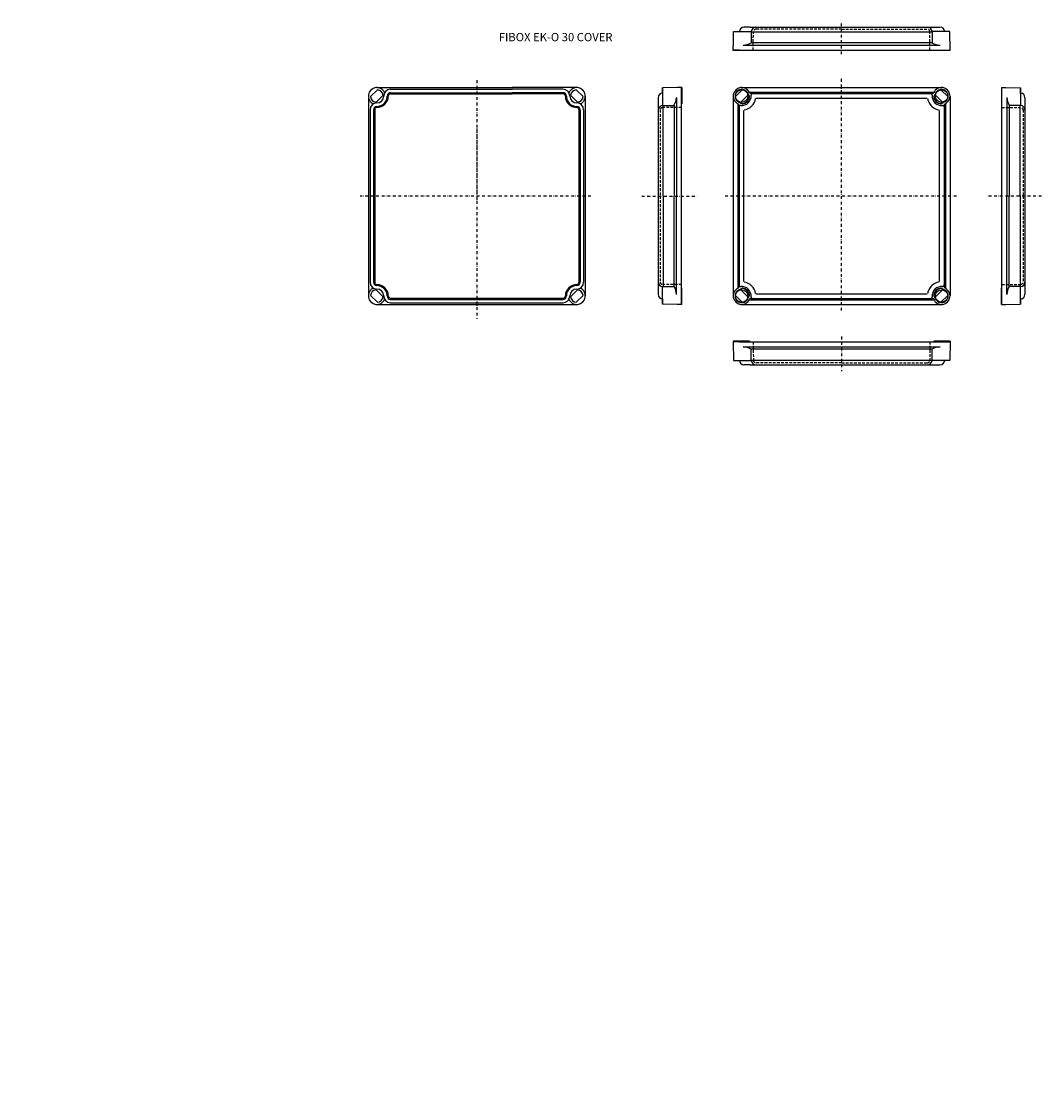
# Model space of a CAD drawing. Extents: x -813 to 485, y -751 to 615.
import ezdxf

# ---------------------------------------------------------------- set-up
doc = ezdxf.new("R2010")
doc.units = 0
doc.header["$LTSCALE"] = 7
doc.header["$MEASUREMENT"] = 0
for name, pattern in [('CENTER', [2, 1.25, -0.25, 0.25, -0.25]), ('DASHDOT', [1, 0.5, -0.25, 0, -0.25]), ('DASHED', [0.75, 0.5, -0.25])]:
    doc.linetypes.add(name, pattern=pattern)
for name, color, linetype in [('11', 7, 'CONTINUOUS'), ('12', 1, 'CONTINUOUS'), ('13', 1, 'CENTER'), ('14', 1, 'DASHED'), ('21', 7, 'CONTINUOUS'), ('22', 1, 'CONTINUOUS'), ('23', 1, 'CENTER'), ('24', 1, 'DASHED'), ('31', 7, 'CONTINUOUS'), ('32', 1, 'CONTINUOUS'), ('33', 1, 'CENTER'), ('34', 1, 'DASHED'), ('41', 7, 'CONTINUOUS'), ('42', 1, 'CONTINUOUS'), ('43', 1, 'CENTER'), ('44', 1, 'DASHED'), ('51', 7, 'CONTINUOUS'), ('52', 1, 'CONTINUOUS'), ('53', 1, 'CENTER'), ('61', 7, 'CONTINUOUS'), ('62', 1, 'CONTINUOUS'), ('63', 1, 'CENTER'), ('L20', 3, 'CONTINUOUS')]:
    doc.layers.add(name, color=color, linetype=linetype)
doc.styles.get("Standard").update_dxf_attribs({"font": 'CAEISO'})

msp = doc.modelspace()

# ---------------------------------------------------------------- linework, layer by layer
at = {"layer": '11'}
for p, q in [((113.8, 208.1), (92.9, 208.1)), ((92.9, 208.1), (92.9, 207.6)), ((92.9, 207.6), (93.4, 183.6)), ((95, 207.6), (92.9, 207.6)), ((99.4, 207.6), (95, 207.6)), ((100.9, 207.6), (99.4, 207.6)), ((100.9, 207.6), (113.8, 207.6)), ((113.8, 208.1), (113.8, 207.6)), ((113.8, 207.6), (114.7, 207.6)), ((114.7, 207.6), (368.9, 207.6)), ((368.9, 208.1), (348.1, 208.1)), ((348.1, 208.1), (348.1, 207.6)), ((368.9, 208.1), (368.5, 183.6)), ((105.5, 201.1), (356.3, 201.1)), ((115.8, 183.6), (115.9, 198)), ((346.1, 183.6), (346, 198)), ((93.4, 183.6), (115.8, 183.6)), ((114.7, 178.1), (106.3, 178.1)), ((114.7, 178.1), (356.1, 178.1)), ((368.5, 183.6), (346.1, 183.6)), ((346.1, 183.6), (346.1, 183.5)), ((362, 183.6), (362, 183.5))]:
    msp.add_line(p, q, dxfattribs=at)
for centre, radius, start, end in [((104.6, 178.8), 22.3, 59.5822, 87.7029), ((357.2, 178.8), 22.3, 92.2971, 120.4178), ((107.1, 184.2), 6.17, 185.9215, 262.4887), ((121.8, 184.1), 6, 185, 270), ((340.1, 184.1), 6, 270, 355), ((356.1, 184.1), 6, 270, 355)]:
    msp.add_arc(centre, radius, start, end, dxfattribs=at)
at = {"layer": '12'}
for p, q in [((346, 198), (115.9, 198)), ((115.8, 184), (346.1, 184))]:
    msp.add_line(p, q, dxfattribs=at)
at = {"layer": '13', "linetype": 'DASHDOT'}
msp.add_line((230.9, 214), (230.9, 170), dxfattribs=at)
at = {"layer": '14'}
for p, q in [((118.4, 207.6), (118.6, 184)), ((343.4, 207.6), (343.2, 184)), ((230.9, 180.6), (122.1, 180.6)), ((230.9, 180.6), (339.7, 180.6))]:
    msp.add_line(p, q, dxfattribs=at)
for centre, start, end in [((122.1, 184.1), 180.5, 270), ((339.7, 184.1), 270, 359.5)]:
    msp.add_arc(centre, 3.5, start, end, dxfattribs=at)
at = {"layer": '21'}
for p, q in [((93.1, 585.1), (93.4, 602.5)), ((93.4, 602.5), (115.8, 602.5)), ((114.7, 608), (106.3, 608)), ((114.7, 608), (356.1, 608)), ((115.8, 602.5), (115.9, 588)), ((346.1, 602.5), (346, 588)), ((346.1, 602.5), (346.1, 602.5)), ((368.5, 602.5), (346.1, 602.5)), ((362, 602.5), (362, 602.5)), ((368.9, 578), (368.5, 602.5)), ((92.9, 578.5), (93, 583.8)), ((95, 578.5), (92.9, 578.5)), ((92.9, 578), (92.9, 578.5)), ((113.8, 578), (92.9, 578)), ((93, 583.8), (93.1, 585.1)), ((99.4, 578.5), (95, 578.5)), ((100.9, 578.5), (99.4, 578.5)), ((100.9, 578.5), (113.8, 578.5)), ((105.5, 585), (356.3, 585)), ((113.8, 578), (113.8, 578.5)), ((113.8, 578.5), (114.7, 578.5)), ((114.7, 578.5), (368.9, 578.5)), ((348.1, 578), (348.1, 578.5)), ((368.9, 578), (348.1, 578))]:
    msp.add_line(p, q, dxfattribs=at)
for centre, radius, start, end in [((107.1, 601.9), 6.17, 97.5113, 174.0785), ((121.8, 602), 6, 90, 175), ((340.1, 602), 6, 5, 90), ((356.1, 602), 6, 5, 90), ((104.6, 607.2), 22.3, 272.2971, 300.4178), ((357.2, 607.2), 22.3, 239.5822, 267.7029)]:
    msp.add_arc(centre, radius, start, end, dxfattribs=at)
at = {"layer": '22'}
for p, q in [((115.8, 602), (346.1, 602)), ((346, 588), (115.9, 588))]:
    msp.add_line(p, q, dxfattribs=at)
at = {"layer": '23', "linetype": 'DASHDOT'}
msp.add_line((230.9, 573.5), (230.9, 615.1), dxfattribs=at)
at = {"layer": '24'}
for p, q in [((118.4, 578.5), (118.6, 602)), ((230.9, 605.5), (122.1, 605.5)), ((230.9, 605.5), (339.7, 605.5)), ((343.4, 578.5), (343.2, 602))]:
    msp.add_line(p, q, dxfattribs=at)
for centre, start, end in [((122.1, 602), 90, 179.5), ((339.7, 602), 0.5, 90)]:
    msp.add_arc(centre, 3.5, start, end, dxfattribs=at)
at = {"layer": '31'}
for p, q in [((434.3, 531), (458.8, 530.6)), ((434.3, 531), (434.3, 510.2)), ((434.8, 255), (434.8, 531)), ((434.8, 531), (440.1, 530.9)), ((440.1, 530.9), (458.8, 530.6)), ((458.8, 530.6), (458.8, 508.2)), ((458.8, 523.5), (458.8, 530.6)), ((458.8, 524.1), (458.8, 524.1)), ((434.3, 510.2), (434.8, 510.2)), ((441.3, 518.4), (441.3, 393)), ((458.8, 508.2), (444.3, 508.4)), ((458.8, 508.2), (458.8, 508.2)), ((464.3, 518.1), (464.3, 393)), ((441.3, 267.6), (441.3, 393)), ((464.3, 393), (464.3, 267.9)), ((434.3, 255), (434.3, 275.9)), ((434.3, 275.9), (434.8, 275.9)), ((458.8, 277.9), (444.3, 278)), ((458.8, 255.4), (458.8, 277.9)), ((458.8, 277.9), (458.8, 277.9)), ((458.8, 262.6), (458.8, 255.4)), ((458.8, 261.9), (458.8, 261.9)), ((434.3, 255), (458.8, 255.4)), ((434.8, 255), (440.1, 255.1)), ((440.1, 255.1), (458.8, 255.4))]:
    msp.add_line(p, q, dxfattribs=at)
for centre, radius, start, end in [((458.3, 518.1), 6, 0, 85), ((462.4, 519.3), 21.1, 182.3738, 211.2254), ((458.3, 502.2), 6, 0, 85), ((463.5, 266.7), 22.3, 149.5822, 177.7029), ((458.3, 283.8), 6, 275, 0), ((458.3, 267.9), 6, 275, 0)]:
    msp.add_arc(centre, radius, start, end, dxfattribs=at)
at = {"layer": '32'}
for p, q in [((444.3, 508.4), (444.3, 393)), ((458.3, 393), (458.3, 508.2)), ((444.3, 278), (444.3, 393)), ((458.3, 393), (458.3, 277.9))]:
    msp.add_line(p, q, dxfattribs=at)
at = {"layer": '33', "linetype": 'DASHDOT'}
msp.add_line((485.4, 393), (416.1, 393), dxfattribs=at)
at = {"layer": '34'}
for p, q in [((434.8, 505.5), (458.6, 505.5)), ((461.9, 502.6), (461.9, 393)), ((461.9, 393), (461.8, 283.5)), ((434.8, 280.5), (458.8, 280.5))]:
    msp.add_line(p, q, dxfattribs=at)
for centre, start, end in [((458.9, 502.5), 357.2265, 90.067), ((458.8, 283.5), 270, 359.9302)]:
    msp.add_arc(centre, 3, start, end, dxfattribs=at)
at = {"layer": '41'}
for p, q in [((27.6, 531), (3.1, 530.6)), ((21.8, 530.9), (3.1, 530.6)), ((3.1, 523.5), (3.1, 530.6)), ((3.1, 530.6), (3.1, 508.2)), ((3.1, 524.1), (3.1, 524.1)), ((20.6, 530.9), (20.6, 530.9)), ((27.1, 531), (21.8, 530.9)), ((27.1, 255), (27.1, 531)), ((27.6, 531), (27.6, 510.2)), ((-2.4, 518.1), (-2.4, 393)), ((3.1, 508.2), (17.6, 508.4)), ((3.1, 508.2), (3.1, 508.2)), ((20.6, 518.4), (20.6, 393)), ((27.6, 510.2), (27.1, 510.2)), ((-2.4, 393), (-2.4, 267.9)), ((20.6, 267.6), (20.6, 393)), ((3.1, 277.9), (17.6, 278)), ((3.1, 277.9), (3.1, 277.9)), ((3.1, 255.4), (3.1, 277.9)), ((27.6, 275.9), (27.1, 275.9)), ((27.6, 255), (27.6, 275.9)), ((3.1, 262.6), (3.1, 255.4)), ((3.1, 261.9), (3.1, 261.9)), ((27.6, 255), (3.1, 255.4)), ((21.8, 255.1), (3.1, 255.4)), ((20.6, 255.1), (20.6, 255.1)), ((27.1, 255), (21.8, 255.1))]:
    msp.add_line(p, q, dxfattribs=at)
for centre, radius, start, end in [((3.6, 518.1), 6, 95, 180), ((3.6, 502.2), 6, 95, 180), ((-0.5, 519.3), 21.1, 328.7746, 357.6262), ((3.6, 283.8), 6, 180, 265), ((-1.6, 266.7), 22.3, 2.2971, 30.4178), ((3.6, 267.9), 6, 180, 265)]:
    msp.add_arc(centre, radius, start, end, dxfattribs=at)
at = {"layer": '42'}
for p, q in [((3.6, 393), (3.6, 508.2)), ((17.6, 508.4), (17.6, 393)), ((3.6, 393), (3.6, 277.9)), ((17.6, 278), (17.6, 393))]:
    msp.add_line(p, q, dxfattribs=at)
at = {"layer": '43', "linetype": 'DASHDOT'}
msp.add_line((-23.5, 393), (45.7, 393), dxfattribs=at)
at = {"layer": '44'}
for p, q in [((27.1, 505.5), (3.3, 505.5)), ((-0.1, 502.6), (0, 393)), ((0, 393), (0.1, 283.5)), ((27.1, 280.5), (3.1, 280.5))]:
    msp.add_line(p, q, dxfattribs=at)
for centre, start, end in [((2.9, 502.5), 89.933, 182.7735), ((3.1, 283.5), 180.0698, 270)]:
    msp.add_arc(centre, 3, start, end, dxfattribs=at)
at = {"layer": '51'}
for p, q in [((-371.4, 520.2), (-371.4, 265.8)), ((-360.6, 531), (-188.4, 531)), ((-343.3, 523), (-188.4, 523)), ((-106.2, 531), (-188.4, 531)), ((-123.5, 523), (-188.4, 523)), ((-95.4, 520.2), (-95.4, 265.8)), ((-363.4, 502.9), (-363.4, 283.1)), ((-103.4, 502.9), (-103.4, 283.1)), ((-343.3, 263.2), (-233.4, 263.2)), ((-233.4, 263.2), (-123.5, 263.2)), ((-360.6, 255), (-106.2, 255))]:
    msp.add_line(p, q, dxfattribs=at)
for centre, radius, start, end in [((-360.6, 520.2), 10.8, 23.2895, 246.7105), ((-360.6, 520.2), 14.5, 270, 0), ((-343.3, 520.2), 2.8, 90, 180), ((-123.5, 520.2), 2.8, 360, 90), ((-106.2, 520.2), 14.5, 180, 270), ((-106.2, 520.2), 10.8, 293.2895, 156.7105), ((-360.6, 502.9), 2.8, 90, 180), ((-106.2, 502.9), 2.8, 0, 90), ((-360.6, 265.8), 10.8, 113.2895, 336.7105), ((-360.6, 283.1), 2.8, 180, 270), ((-360.6, 265.8), 14.5, 0.5344, 90), ((-106.2, 265.8), 14.5, 90, 179.4656), ((-106.2, 265.8), 10.8, 203.2895, 66.7105), ((-106.2, 283.1), 2.8, 270, 0), ((-305.9, -243.5), 507, 95.0595, 95.0595), ((-343.3, 266), 2.8, 180, 270), ((-123.5, 266), 2.8, 270, 0)]:
    msp.add_arc(centre, radius, start, end, dxfattribs=at)
at = {"layer": '52'}
for p, q in [((-368.5, 519.5), (-359.9, 528.2)), ((-361.6, 512.3), (-352.6, 521.3)), ((-343.1, 528.9), (-188.4, 528.9)), ((-343.1, 524.5), (-188.4, 524.5)), ((-123.7, 528.9), (-188.4, 528.9)), ((-123.7, 524.5), (-188.4, 524.5)), ((-105.1, 512.3), (-114.1, 521.3)), ((-98.2, 519.5), (-106.8, 528.2)), ((-369.3, 502.7), (-369.3, 283.1)), ((-364.9, 502.7), (-364.9, 283.3)), ((-101.9, 502.7), (-101.9, 283.3)), ((-97.5, 502.7), (-97.5, 283.1)), ((-352.6, 264.8), (-361.6, 273.8)), ((-105.1, 273.8), (-114.1, 264.8)), ((-359.9, 257.9), (-368.5, 266.5)), ((-343.3, 261.5), (-123.5, 261.5)), ((-98.2, 266.5), (-106.8, 257.9)), ((-343.3, 257.1), (-123.5, 257.1))]:
    msp.add_line(p, q, dxfattribs=at)
for centre, radius, start, end in [((-360.6, 520.2), 8, 184.9648, 262.3543), ((-360.6, 520.2), 13.2, 270, 0), ((-360.6, 520.2), 8.8, 270, 0), ((-360.6, 520.2), 8, 7.6457, 85.0352), ((-343.1, 520.2), 8.7, 90, 180), ((-343.1, 520.2), 4.3, 90, 180), ((-123.7, 520.2), 8.7, 360, 90), ((-123.7, 520.2), 4.3, 360, 90), ((-106.2, 520.2), 13.2, 180, 270), ((-106.2, 520.2), 8.8, 180, 270), ((-106.2, 520.2), 8, 94.9648, 172.3543), ((-106.2, 520.2), 8, 277.6457, 355.0352), ((-360.6, 502.7), 8.7, 90, 180), ((-360.6, 502.7), 4.3, 90, 180), ((-106.2, 502.7), 8.7, 360, 90), ((-106.2, 502.7), 4.3, 0, 90), ((-360.6, 283.3), 8.7, 180, 270), ((-360.6, 265.8), 8, 97.6457, 175.0352), ((-360.6, 283.3), 4.3, 180, 270), ((-360.6, 265.8), 13.2, 360, 90), ((-360.6, 265.8), 8.8, 360, 90), ((-106.2, 265.8), 13.2, 90, 180), ((-106.2, 265.8), 8.8, 90, 180), ((-106.2, 283.3), 4.3, 270, 0), ((-106.2, 283.3), 8.7, 270, 0), ((-106.2, 265.8), 8, 4.9648, 82.3543), ((-360.6, 265.8), 8, 274.9648, 352.3543), ((-343.1, 265.8), 8.7, 180, 270), ((-343.1, 265.8), 4.3, 180, 270), ((-123.7, 265.8), 4.3, 270, 0), ((-123.7, 265.8), 8.7, 270, 0), ((-106.2, 265.8), 8, 187.6457, 265.0352)]:
    msp.add_arc(centre, radius, start, end, dxfattribs=at)
at = {"layer": '53', "linetype": 'DASHDOT'}
for p, q in [((-233.4, 540.3), (-233.4, 386.7)), ((-233.4, 478.8), (-233.4, 236.8)), ((-88.1, 393), (-382, 393))]:
    msp.add_line(p, q, dxfattribs=at)
at = {"layer": '61'}
for p, q in [((92.9, 520.2), (92.9, 265.8)), ((95.8, 519.5), (104.4, 528.2)), ((102.7, 512.3), (111.7, 521.3)), ((103.7, 531), (358.1, 531)), ((110.6, 524.3), (112.9, 520.4)), ((111, 524.6), (113.3, 520.5)), ((115.5, 523.4), (344.2, 523.4)), ((115.5, 523.4), (117.2, 523.4)), ((346.4, 523.4), (344.7, 523.4)), ((350.9, 524.6), (348.5, 520.5)), ((351.3, 524.3), (349, 520.4)), ((359.2, 512.3), (350.2, 521.3)), ((366.1, 519.5), (357.4, 528.2)), ((368.9, 520.2), (368.9, 265.8)), ((99.4, 512.9), (103.5, 510.6)), ((99.7, 513.3), (103.6, 511.1)), ((100.5, 508.5), (100.5, 277.5)), ((362.2, 513.3), (358.3, 511.1)), ((362.4, 512.9), (358.4, 510.6)), ((361.4, 508.5), (361.4, 277.5)), ((99.4, 273.1), (103.5, 275.4)), ((99.7, 272.7), (103.6, 275)), ((102.7, 273.8), (111.7, 264.8)), ((359.2, 273.8), (350.2, 264.8)), ((362.2, 272.7), (358.3, 275)), ((362.4, 273.1), (358.4, 275.4)), ((95.8, 266.5), (104.4, 257.9)), ((110.6, 261.7), (112.9, 265.6)), ((111, 261.5), (113.3, 265.6)), ((115.5, 262.7), (346.4, 262.7)), ((115.5, 262.7), (117.2, 262.7)), ((346.4, 262.7), (344.7, 262.7)), ((350.9, 261.5), (348.5, 265.6)), ((351.3, 261.7), (349, 265.6)), ((366.1, 266.5), (357.4, 257.9)), ((103.7, 255), (358.1, 255))]:
    msp.add_line(p, q, dxfattribs=at)
for centre in [(103.7, 520.2), (358.1, 520.2), (103.7, 265.8), (358.1, 265.8)]:
    msp.add_circle(centre, 8, dxfattribs=at)
for centre, radius, start, end in [((103.7, 520.2), 10.8, 23.8101, 245.8032), ((103.7, 520.2), 8.45, 31.0498, 240.5402), ((103.7, 520.2), 12, 264.8925, 4.7834), ((110.7, 519.2), 2.5, 351.2561, 30), ((111.2, 519.2), 2.5, 352.4803, 30), ((115.5, 525.4), 2, 203.8101, 270), ((117.7, 521.4), 2, 90, 184.7834), ((344.2, 521.4), 2, 355.2166, 90), ((358.1, 520.2), 12, 175.2166, 275.1075), ((346.4, 525.4), 2, 270, 336.1899), ((350.7, 519.2), 2.5, 150, 187.5197), ((358.1, 520.2), 10.8, 294.1968, 156.1899), ((351.2, 519.2), 2.5, 150, 188.7439), ((358.1, 520.2), 8.45, 299.4598, 148.9502), ((98.5, 508.5), 2, 0, 65.8032), ((102.5, 506.3), 2, 84.8925, 180), ((104.7, 512.8), 2.5, 240, 277.5066), ((104.8, 513.3), 2.5, 240, 278.7311), ((103.7, 520.2), 10, 277.5066, 352.4803), ((103.7, 520.2), 9.55, 278.7311, 351.2561), ((358.1, 520.2), 10, 187.5197, 262.4934), ((358.1, 520.2), 9.55, 188.7439, 261.2689), ((357.1, 513.3), 2.5, 261.2689, 300), ((357.2, 512.8), 2.5, 262.4934, 300), ((359.4, 506.3), 2, 0, 95.1075), ((363.4, 508.5), 2, 114.1968, 180), ((103.7, 265.8), 10.8, 114.1968, 336.1899), ((103.7, 265.8), 8.45, 119.4598, 328.9502), ((98.5, 277.5), 2, 294.1968, 0), ((102.5, 279.8), 2, 180, 275.1075), ((103.7, 265.8), 12, 355.2166, 95.1075), ((104.7, 273.3), 2.5, 82.4934, 120), ((104.8, 272.8), 2.5, 81.2689, 120), ((103.7, 265.8), 10, 7.5197, 82.4934), ((103.7, 265.8), 9.55, 8.7439, 81.2689), ((358.1, 265.8), 12, 84.8925, 184.7834), ((358.1, 265.8), 10, 97.5066, 172.4803), ((358.1, 265.8), 10.8, 203.8101, 65.8032), ((358.1, 265.8), 9.55, 98.7311, 171.2561), ((358.1, 265.8), 8.45, 211.0498, 60.5402), ((357.1, 272.8), 2.5, 60, 98.7311), ((357.2, 273.3), 2.5, 60, 97.5066), ((359.4, 279.8), 2, 264.8925, 0), ((363.4, 277.5), 2, 180, 245.8032), ((110.7, 266.9), 2.5, 330, 8.7439), ((111.2, 266.8), 2.5, 330, 7.5197), ((115.5, 260.7), 2, 90, 156.1899), ((117.7, 264.7), 2, 175.2166, 270), ((344.2, 264.7), 2, 270, 4.7834), ((346.4, 260.7), 2, 23.8101, 90), ((350.7, 266.8), 2.5, 172.4803, 210), ((351.2, 266.9), 2.5, 171.2561, 210)]:
    msp.add_arc(centre, radius, start, end, dxfattribs=at)
at = {"layer": '62'}
for p, q in [((113.4, 525.1), (348.5, 525.1)), ((98.8, 510.6), (98.8, 275.5)), ((121.9, 517.4), (339.8, 517.4)), ((363, 510.6), (363, 275.5)), ((106.5, 284), (106.5, 502)), ((355.4, 284), (355.4, 502)), ((113.4, 261), (348.5, 261)), ((121.9, 268.7), (339.9, 268.7))]:
    msp.add_line(p, q, dxfattribs=at)
for centre, start, end in [((103.7, 520.2), 280.0204, 349.6292), ((358.1, 520.2), 190.3708, 259.9796), ((103.7, 265.8), 10.3708, 79.9796), ((358.1, 265.8), 100.0204, 169.6292)]:
    msp.add_arc(centre, 18, start, end, dxfattribs=at)
at = {"layer": '63', "linetype": 'DASHDOT'}
for p, q in [((230.9, 247.4), (230.9, 545.5)), ((377.2, 393), (82.4, 393))]:
    msp.add_line(p, q, dxfattribs=at)

# ---------------------------------------------------------------- texts
at = {"layer": 'L20'}
msp.add_text('FIBOX EK-O 30 COVER', height=10.5, dxfattribs=at).set_placement((-205.4, 590))

doc.saveas('drawing.dxf')
